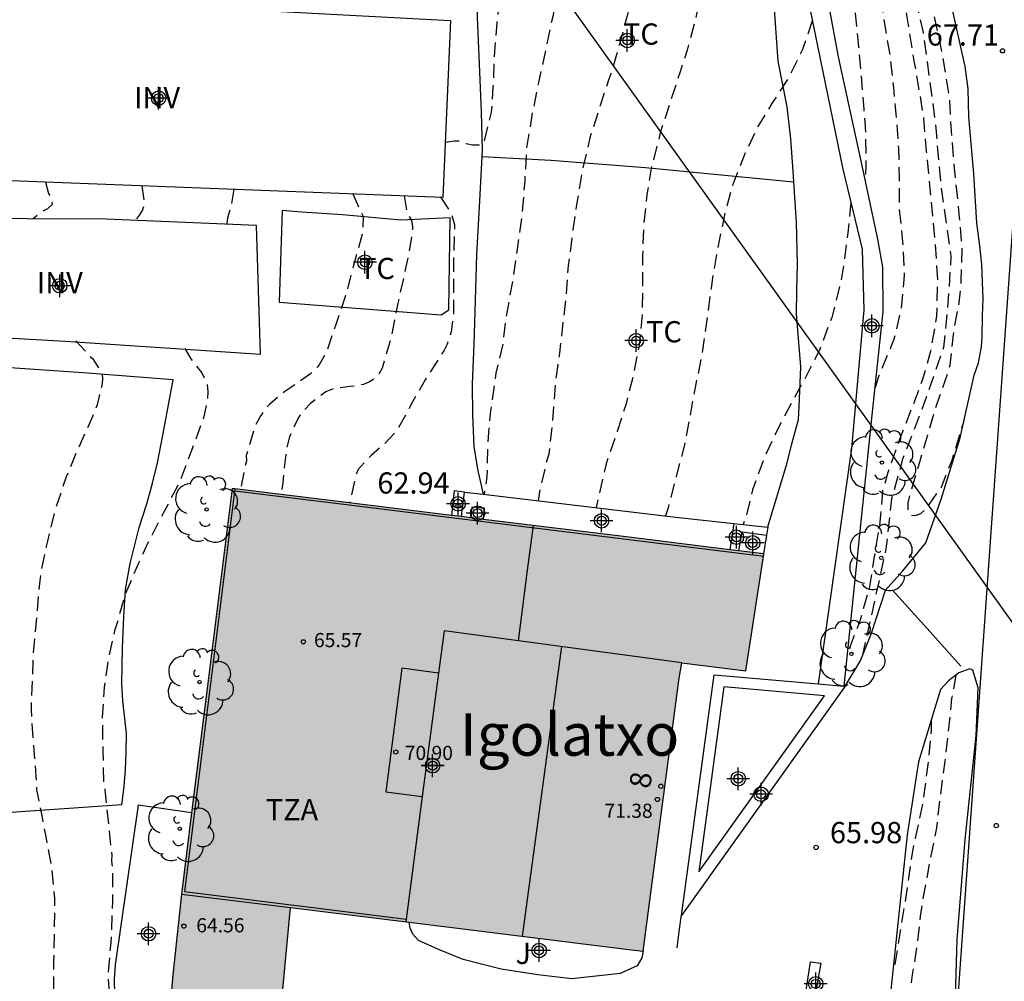
# Model space of a CAD drawing. Units: metres. Extents: x 584144 to 584506, y 4796040 to 4796291.
# Drawn here: x 584314 to 584349, y 4796083 to 4796117 of the extents above; entities that cross this region are included whole.
import ezdxf
from ezdxf.enums import TextEntityAlignment as Align

# ---------------------------------------------------------------- set-up
doc = ezdxf.new("R2010")
doc.units = ezdxf.units.M
doc.header["$MEASUREMENT"] = 0
doc.linetypes.add('TRAZOS_NORMALES', pattern=[0.75, 0.5, -0.25])
for name, color, linetype in [('020194', 31, 'TRAZOS_NORMALES'), ('020195', 30, 'TRAZOS_NORMALES'), ('020204', 9, 'Continuous'), ('020308', 9, 'Continuous'), ('060117', 9, 'Continuous'), ('060130', 9, 'Continuous'), ('060134', 9, 'Continuous'), ('060145', 9, 'Continuous'), ('070101', 9, 'Continuous'), ('070104', 3, 'Continuous'), ('070105', 6, 'Continuous'), ('070106', 6, 'Continuous'), ('070108', 9, 'Continuous'), ('070114', 9, 'Continuous'), ('080109', 9, 'Continuous'), ('080110', 9, 'Continuous'), ('080116', 9, 'Continuous'), ('080125', 6, 'Continuous'), ('080201', 9, 'Continuous'), ('080202', 9, 'Continuous'), ('080303', 9, 'Continuous'), ('080304', 9, 'Continuous'), ('080308', 9, 'Continuous'), ('080311', 9, 'Continuous'), ('100103', 3, 'Continuous'), ('100107', 3, 'Continuous'), ('100202', 3, 'Continuous'), ('100301', 7, 'Continuous'), ('100302', 7, 'Continuous'), ('100303', 7, 'Continuous'), ('220104', 9, 'Continuous'), ('990501', 21, 'Continuous'), ('C_Edificios', 5, 'Continuous'), ('Centroides', 1, 'Continuous')]:
    doc.layers.add(name, color=color, linetype=linetype)
doc.layers.add('080111', color=7, linetype='Continuous', lineweight=30)
doc.styles.add('ARIAL', font='arial.ttf', dxfattribs={"height": 1})
doc.styles.add('ARIALI', font='ariali.ttf', dxfattribs={"height": 1})
doc.styles.add('MtXpl_Calibri', font='calibri.ttf')
doc.styles.get("Standard").update_dxf_attribs({"font": 'arial.ttf'})

# ---------------------------------------------------------------- blocks, each defined once
blk = doc.blocks.new('Centroide')
for points in [[(0, -0.402), (0, 0.402)], [(0.402, 0), (-0.402, 0)]]:
    blk.add_lwpolyline(points)
for radius in [0.256, 0.159]:
    blk.add_circle((0, 0), radius)
blk = doc.blocks.new('PUNTO')
blk.add_circle((0, 0), 0.075)
blk = doc.blocks.new('BloquePortal')
blk.add_circle((0, 0), 0.075)
at = {"flags": 5}
blk.add_attdef('INDICE', text='', height=0.75, dxfattribs=at).set_placement((0, 0), align=Align.MIDDLE_CENTER)
blk = doc.blocks.new('ARBOL')
blk.add_circle((0, 0), 0.0587)
for centre, radius, start, end in [((-0.28, 0.855), 0.3, 359.2878, 173.6078), ((0.097, 0.97), 0.21, 23.1565, 160.4665), ((0.438, 0.881), 0.24, 301.578, 139.328), ((-0.564, 0.381), 0.532, 92.28, 254.58), ((0.656, 0.288), 0.443, 319.8556, 114.7656), ((-0.091, 0.321), 0.12, 119.14, 310.56), ((0.819, -0.249), 0.383, 235.5275, 62.0275), ((-0.556, -0.339), 0.555, 142.64, 266.54), ((-0.039, -0.384), 0.21, 189.64, 323.88), ((0.299, -0.624), 0.532, 224.67, 0.24), ((-0.301, -0.676), 0.45, 213.78, 295.32)]:
    blk.add_arc(centre, radius, start, end)
blk = doc.blocks.new('COTAPU')
blk.add_circle((0, 0), 0.075)

msp = doc.modelspace()

# ---------------------------------------------------------------- hatches: boundary and pattern name
at = {"layer": '990501'}
msp.add_hatch(color=256, dxfattribs=at).paths.add_polyline_path([(584340.233, 4796095.825), (584340.547, 4796097.89), (584335.591, 4796098.503), (584330.636, 4796099.114), (584325.983, 4796099.689), (584321.75, 4796100.211), (584320.853, 4796093.041), (584319.957, 4796085.87), (584319.649, 4796083.017), (584319.464, 4796080.834), (584323.356, 4796080.482), (584323.817, 4796085.392), (584335.868, 4796083.9), (584336.289, 4796083.856), (584336.924, 4796088.677), (584337.559, 4796093.499), (584337.603, 4796093.773), (584337.647, 4796094.047), (584338.783, 4796093.903), (584339.919, 4796093.758)], flags=0)

# ---------------------------------------------------------------- linework, layer by layer
at = {"layer": '020194', "flags": 128}
for points, elevation in [([(584329.838, 4796155.255), (584330.24, 4796155.222), (584330.443, 4796155.153), (584330.646, 4796155.051), (584331.67, 4796154.472), (584332.617, 4796153.817), (584333.505, 4796153.154), (584333.674, 4796153.009), (584334.511, 4796152.219), (584335.228, 4796151.285), (584335.591, 4796150.724), (584336.131, 4796149.706), (584336.425, 4796149.078), (584336.526, 4796148.849), (584336.93, 4796147.789), (584337.292, 4796146.746), (584337.662, 4796145.635), (584337.989, 4796144.575), (584338.215, 4796143.464), (584338.307, 4796142.947), (584338.466, 4796142.421), (584338.811, 4796141.437), (584339.155, 4796140.386), (584339.307, 4796139.944), (584339.558, 4796138.935), (584339.877, 4796137.858), (584340.222, 4796136.807), (584340.532, 4796135.62), (584340.833, 4796134.534), (584341.052, 4796133.873), (584341.481, 4796132.728), (584341.918, 4796131.608), (584342.288, 4796130.515), (584342.556, 4796129.523), (584342.825, 4796128.531), (584343.135, 4796127.369), (584343.177, 4796127.165), (584343.462, 4796126.114), (584343.73, 4796124.876), (584343.847, 4796124.41), (584344.192, 4796123.366), (584344.326, 4796122.942), (584344.518, 4796121.79), (584344.82, 4796120.696), (584345.088, 4796119.678), (584345.331, 4796118.542), (584345.506, 4796117.448), (584345.673, 4796116.457), (584345.873, 4796115.253), (584346.056, 4796114.202), (584346.198, 4796113.278), (584346.296, 4796112.116), (584346.321, 4796111.905), (584346.42, 4796110.794), (584346.527, 4796109.743), (584346.626, 4796108.667), (584346.691, 4796107.548), (584346.662, 4796106.311), (584346.447, 4796105.058), (584346.164, 4796104.059), (584345.78, 4796103.034), (584345.353, 4796101.934), (584344.935, 4796100.774), (584344.824, 4796100.334), (584344.764, 4796100.131)], 66.64), ([(584329.285, 4796112.443), (584329.615, 4796112.493), (584329.835, 4796112.492), (584330.022, 4796112.399), (584330.25, 4796112.347), (584330.462, 4796112.355), (584330.657, 4796112.414), (584330.923, 4796113.506), (584330.985, 4796114.379), (584331.03, 4796115.472), (584331.118, 4796116.666), (584331.231, 4796117.683), (584331.31, 4796118.793), (584331.618, 4796119.86), (584332.07, 4796120.892), (584332.266, 4796121.476), (584332.414, 4796122.569), (584332.561, 4796123.738), (584332.604, 4796124.187), (584332.736, 4796125.296), (584332.789, 4796126.372), (584332.648, 4796127.432), (584332.389, 4796128.594), (584332.061, 4796129.696), (584331.751, 4796130.731), (584331.7, 4796130.934), (584331.584, 4796131.943), (584331.56, 4796132.35), (584331.63, 4796133.222), (584331.582, 4796134.341), (584331.541, 4796134.587), (584331.381, 4796135.028), (584331.288, 4796135.24), (584331.162, 4796135.435), (584331.01, 4796135.588), (584330.628, 4796135.564), (584330.45, 4796135.454), (584329.749, 4796136.185), (584329.479, 4796136.524), (584328.701, 4796137.297), (584328.549, 4796137.442), (584327.746, 4796138.291), (584327.011, 4796139.132), (584326.251, 4796139.982), (584325.415, 4796140.789), (584325.254, 4796140.925), (584325.068, 4796141.027), (584324.087, 4796141.657), (584323.478, 4796142.048), (584322.522, 4796142.67), (584321.634, 4796143.257), (584320.712, 4796143.818), (584319.654, 4796144.448), (584318.639, 4796145.061), (584317.785, 4796145.801), (584317.625, 4796145.945), (584317.312, 4796146.226), (584317.168, 4796146.37), (584316.923, 4796146.727), (584316.805, 4796146.939), (584316.67, 4796147.092), (584316.281, 4796147.279), (584316.069, 4796147.365), (584314.943, 4796147.613), (584314.453, 4796147.683), (584314.25, 4796147.709), (584314.088, 4796147.59), (584314.003, 4796147.404), (584313.842, 4796147.261), (584313.207, 4796147.466), (584312.555, 4796147.671), (584311.446, 4796148.004), (584310.404, 4796148.287), (584309.337, 4796148.603), (584308.287, 4796148.903), (584307.111, 4796149.245), (584306.035, 4796149.536), (584305.129, 4796149.767), (584303.978, 4796150.016), (584302.877, 4796150.231), (584302.377, 4796150.325), (584301.2, 4796150.524), (584300.031, 4796150.679), (584297.966, 4796151.612), (584297.116, 4796151.81), (584296.153, 4796151.98), (584295.389, 4796152.122), (584294.03, 4796152.32), (584293.152, 4796152.462), (584292.415, 4796152.575), (584291.467, 4796152.688), (584290.107, 4796152.872), (584288.149, 4796153.071), (584287.188, 4796153.161), (584285.937, 4796153.211), (584285.537, 4796153.321), (584285.346, 4796153.406), (584284.659, 4796153.824), (584283.705, 4796154.19), (584282.519, 4796154.447), (584281.443, 4796154.704), (584281.232, 4796154.747), (584280.792, 4796154.876), (584279.716, 4796155.014), (584278.691, 4796155.042), (584277.589, 4796155.02), (584276.496, 4796154.98), (584275.36, 4796154.789), (584274.241, 4796154.538), (584273.8, 4796154.429), (584272.706, 4796154.05), (584272.468, 4796153.992), (584271.382, 4796153.461), (584270.398, 4796152.972), (584269.965, 4796152.719), (584269.099, 4796152.128), (584268.199, 4796151.58), (584267.198, 4796151.109), (584266.154, 4796150.561), (584265.102, 4796150.022), (584264.025, 4796149.466), (584262.939, 4796149.028), (584262.277, 4796148.843), (584261.091, 4796148.626), (584259.955, 4796148.477), (584258.862, 4796148.505), (584258.423, 4796148.551)], 62.64), ([(584330.738, 4796153.305), (584331.14, 4796153.263), (584331.581, 4796153.177), (584332.004, 4796153.058), (584332.461, 4796152.861), (584333.451, 4796152.181), (584334.11, 4796151.552), (584334.27, 4796151.374), (584334.591, 4796150.983), (584335.258, 4796149.99), (584335.368, 4796149.795), (584335.873, 4796148.709), (584336.217, 4796147.572), (584336.562, 4796146.546), (584336.94, 4796145.426), (584337.108, 4796144.672), (584337.291, 4796143.629), (584337.678, 4796142.493), (584338.014, 4796141.39), (584338.199, 4796140.788), (584338.274, 4796140.534), (584338.585, 4796139.499), (584338.896, 4796138.541), (584338.946, 4796138.32), (584339.248, 4796137.269), (584339.349, 4796137.014), (584339.593, 4796136.344), (584339.878, 4796135.259), (584340.196, 4796134.216), (584340.473, 4796133.206), (584340.733, 4796132.172), (584341.129, 4796131.206), (584341.533, 4796130.256), (584341.726, 4796129.823), (584341.945, 4796129.331), (584342.366, 4796128.161), (584342.592, 4796127.092), (584342.65, 4796126.829), (584342.817, 4796125.761), (584343.051, 4796124.566), (584343.319, 4796123.523), (584343.621, 4796122.421), (584343.948, 4796121.301), (584343.99, 4796121.081), (584344.065, 4796120.606), (584344.291, 4796119.462), (584344.367, 4796119.241), (584344.618, 4796118.19), (584344.692, 4796117.554), (584344.825, 4796116.554), (584345.017, 4796115.469), (584345.133, 4796114.384), (584345.24, 4796113.239), (584345.313, 4796112.231), (584345.336, 4796111.163), (584345.333, 4796110.095), (584345.449, 4796109.044), (584345.465, 4796108.782), (584345.513, 4796107.731), (584345.408, 4796106.562), (584345.142, 4796105.444), (584345.048, 4796105.216), (584344.596, 4796104.132), (584344.485, 4796103.768)], 66.14), ([(584331.683, 4796151.296), (584332.053, 4796151.421), (584332.256, 4796151.395), (584332.459, 4796151.344), (584332.654, 4796151.25), (584333.043, 4796151.037), (584333.965, 4796150.323), (584334.683, 4796149.422), (584334.885, 4796149.041), (584335.221, 4796147.887), (584335.515, 4796146.887), (584335.774, 4796145.844), (584336.094, 4796144.868), (584336.413, 4796143.825), (584336.69, 4796142.74), (584336.933, 4796141.722), (584337.218, 4796140.756), (584337.52, 4796139.763), (584337.839, 4796138.695), (584338.158, 4796137.618), (584338.503, 4796136.609), (584338.655, 4796136.227), (584338.94, 4796135.311), (584339.024, 4796135.082), (584339.217, 4796134.488), (584339.544, 4796133.36), (584339.931, 4796132.259), (584340.317, 4796131.165), (584340.384, 4796130.902), (584340.738, 4796129.876), (584341.175, 4796128.891), (584341.512, 4796127.874), (584341.797, 4796126.763), (584342.023, 4796125.703), (584342.291, 4796124.635), (584342.45, 4796124.024), (584342.492, 4796123.821), (584342.701, 4796122.829), (584342.751, 4796122.634), (584342.969, 4796121.523), (584343.22, 4796120.531), (584343.279, 4796120.234), (584343.479, 4796119.251), (584343.662, 4796118.047), (584343.778, 4796117.005), (584343.885, 4796115.954), (584343.976, 4796114.953), (584344.017, 4796114.453), (584344.082, 4796113.597), (584344.124, 4796113.165), (584344.148, 4796112.682), (584344.162, 4796111.572), (584344.144, 4796111.352), (584344.126, 4796111.148)], 65.64), ([(584337.37, 4796150.034), (584337.639, 4796149.245), (584337.774, 4796148.863), (584338.152, 4796147.795), (584338.27, 4796147.303), (584338.572, 4796146.167), (584338.95, 4796145.174), (584339.312, 4796144.173), (584339.614, 4796143.189), (584339.857, 4796142.121), (584340.176, 4796140.917), (584340.571, 4796139.73), (584340.966, 4796138.746), (584341.336, 4796137.567), (584341.655, 4796136.558), (584341.956, 4796135.379), (584342.266, 4796134.158), (584342.543, 4796133.132), (584342.802, 4796132.03), (584342.92, 4796131.538), (584343.222, 4796130.478), (584343.298, 4796130.283), (584343.769, 4796129.189), (584344.013, 4796128.553), (584344.358, 4796127.459), (584344.416, 4796127.247), (584344.761, 4796126.128), (584345.004, 4796125.102), (584345.028, 4796124.898), (584345.195, 4796123.762), (584345.302, 4796122.652), (584345.46, 4796121.559), (584345.686, 4796120.507), (584345.886, 4796119.515), (584345.911, 4796119.287), (584346.012, 4796118.88), (584346.213, 4796118.243), (584346.515, 4796117.141), (584346.775, 4796115.963), (584346.967, 4796114.92), (584347.117, 4796113.894), (584347.125, 4796113.691), (584347.173, 4796112.843), (584347.271, 4796111.648), (584347.387, 4796110.546), (584347.453, 4796109.894), (584347.552, 4796108.75), (584347.523, 4796107.572), (584347.462, 4796106.869), (584347.273, 4796105.869), (584347.247, 4796105.649), (584347.133, 4796104.565), (584347.074, 4796104.362), (584346.681, 4796103.236), (584346.339, 4796102.093), (584346.022, 4796101.009), (584345.689, 4796099.9), (584345.646, 4796099.697), (584345.645, 4796099.476), (584345.712, 4796099.273), (584345.916, 4796099.247), (584346.102, 4796099.323), (584346.264, 4796099.475), (584346.408, 4796099.652), (584346.834, 4796100.253), (584346.91, 4796100.447), (584347.218, 4796101.243), (584347.623, 4796102.566)], 67.64), ([(584331.588, 4796143.886), (584332.104, 4796143.495), (584332.991, 4796142.747), (584333.473, 4796142.271), (584333.608, 4796142.075), (584333.726, 4796141.855), (584334.316, 4796140.794), (584334.586, 4796140.132), (584335.006, 4796139.013), (584335.384, 4796137.91), (584335.56, 4796137.13), (584335.684, 4796136.02), (584335.775, 4796134.936), (584335.925, 4796134.122), (584336.059, 4796133.656), (584336.109, 4796133.435), (584336.411, 4796132.358), (584336.807, 4796131.383), (584337.27, 4796130.492), (584337.868, 4796129.439), (584338.112, 4796128.82), (584338.389, 4796127.828), (584338.623, 4796126.7), (584338.766, 4796125.988), (584338.856, 4796124.802), (584338.963, 4796123.784), (584339.053, 4796122.657), (584339.094, 4796122.2), (584338.947, 4796120.997), (584338.801, 4796120.328), (584338.586, 4796119.159), (584338.371, 4796117.931), (584338.139, 4796116.805), (584337.839, 4796115.704), (584337.591, 4796114.933), (584337.215, 4796113.791), (584336.891, 4796112.775), (584336.591, 4796111.623), (584336.419, 4796110.598), (584336.306, 4796109.539), (584336.26, 4796108.413), (584336.266, 4796107.404), (584336.246, 4796106.337), (584336.141, 4796105.261), (584335.935, 4796104.194), (584335.678, 4796103.203), (584335.362, 4796102.221), (584334.977, 4796101.078), (584334.72, 4796099.987), (584334.627, 4796099.53)], 64.14), ([(584329.841, 4796141.051), (584330.165, 4796140.638), (584330.249, 4796140.434), (584330.308, 4796140.222), (584330.44, 4796139.13), (584330.523, 4796138.418), (584330.607, 4796138.206), (584330.81, 4796137.815), (584330.953, 4796137.662), (584331.764, 4796136.787), (584332.584, 4796135.963), (584333.176, 4796135.504), (584333.404, 4796135.385), (584333.616, 4796135.24), (584334.14, 4796134.832), (584334.588, 4796134.297), (584335.026, 4796133.364), (584335.353, 4796132.312), (584335.656, 4796131.328), (584335.907, 4796130.336), (584336.116, 4796129.336), (584336.332, 4796128.259), (584336.448, 4796127.31), (584336.506, 4796126.53), (584336.613, 4796125.411), (584336.652, 4796124.25), (584336.607, 4796123.174), (584336.578, 4796122.115), (584336.533, 4796121.082), (584336.445, 4796120.014), (584336.282, 4796119.057), (584336.008, 4796117.956), (584335.802, 4796117.22), (584335.725, 4796116.957), (584335.443, 4796115.899), (584335.143, 4796114.866), (584335.058, 4796114.637), (584334.725, 4796113.621), (584334.4, 4796112.597), (584334.108, 4796111.361), (584333.919, 4796110.175), (584333.798, 4796109.345), (584333.633, 4796108.083), (584333.546, 4796106.931), (584333.459, 4796106.177), (584333.32, 4796104.974), (584333.233, 4796104.33), (584333.173, 4796103.907), (584333.085, 4796102.763), (584333.076, 4796102.517), (584332.946, 4796101.417), (584332.877, 4796101.205), (584332.629, 4796100.164), (584332.57, 4796099.772)], 63.64), ([(584328.714, 4796139.197), (584329.095, 4796138.813), (584329.382, 4796138.482), (584330.142, 4796137.615), (584330.903, 4796136.732), (584331.68, 4796135.959), (584332.457, 4796135.135), (584332.719, 4796134.77), (584332.803, 4796134.575), (584333.275, 4796133.497), (584333.594, 4796132.471), (584333.67, 4796132.268), (584333.72, 4796132.064), (584333.971, 4796130.869), (584334.138, 4796129.868), (584334.211, 4796128.733), (584334.335, 4796127.614), (584334.492, 4796126.478), (584334.557, 4796125.427), (584334.605, 4796124.537), (584334.5, 4796123.343), (584334.277, 4796122.276), (584334.166, 4796121.827), (584333.925, 4796120.794), (584333.805, 4796120.099), (584333.488, 4796118.914), (584333.299, 4796117.931), (584333.084, 4796116.89), (584332.844, 4796115.747), (584332.578, 4796114.561), (584332.363, 4796113.477), (584332.156, 4796112.215), (584332.094, 4796111.063), (584332.006, 4796109.961), (584331.859, 4796108.937), (584331.825, 4796108.64), (584331.652, 4796107.463), (584331.437, 4796106.286), (584331.316, 4796105.303), (584331.075, 4796104.278), (584331.049, 4796104.058), (584330.885, 4796102.949), (584330.781, 4796101.789), (584330.76, 4796100.628), (584330.657, 4796100.01), (584330.656, 4796099.999)], 63.14), ([(584315.143, 4796111.034), (584315.257, 4796110.627), (584315.366, 4796110.457), (584315.383, 4796110.245), (584315.221, 4796110.093), (584315.043, 4796110.001), (584314.715, 4796109.739)], 58.64), ([(584321.812, 4796110.778), (584321.712, 4796110.177), (584321.583, 4796109.771), (584321.565, 4796109.568), (584321.557, 4796109.542)], 60.64), ([(584326.013, 4796110.616), (584326.377, 4796109.816), (584326.357, 4796109.219), (584326.161, 4796108.508), (584325.95, 4796107.768), (584325.795, 4796107.133), (584325.411, 4796105.998), (584325.061, 4796104.974), (584324.822, 4796104.576), (584324.678, 4796104.407), (584324.525, 4796104.264), (584323.608, 4796103.631), (584323.447, 4796103.504), (584323.065, 4796103.175), (584322.903, 4796102.989), (584322.759, 4796102.786), (584322.554, 4796102.413), (584322.246, 4796101.372), (584322.254, 4796101.169), (584322.194, 4796100.957), (584322.117, 4796100.533), (584322.046, 4796100.174)], 61.64), ([(584329.132, 4796110.496), (584329.498, 4796109.926), (584329.607, 4796109.527), (584329.606, 4796109.316), (584329.578, 4796108.214), (584329.576, 4796107.324), (584329.582, 4796106.418), (584329.495, 4796105.74), (584329.35, 4796105.308), (584329.23, 4796105.072), (584328.575, 4796104.049), (584328.132, 4796103.271), (584327.562, 4796102.23), (584327.06, 4796101.706), (584326.661, 4796101.377), (584326.202, 4796100.878), (584326.117, 4796100.658), (584325.903, 4796099.699)], 62.64), ([(584343.63, 4796110.313), (584343.52, 4796109.244), (584343.372, 4796108.083), (584343.243, 4796107.38), (584342.952, 4796106.254), (584342.517, 4796105.094), (584342.048, 4796104.172), (584341.58, 4796103.326), (584341.043, 4796102.311), (584340.557, 4796101.27), (584340.156, 4796100.161), (584339.925, 4796099.246), (584339.825, 4796098.933)], 65.14), ([(584320.07, 4796105.149), (584320.29, 4796104.784), (584320.687, 4796104.266), (584320.864, 4796103.892), (584320.888, 4796103.638), (584320.879, 4796103.392), (584320.836, 4796103.147), (584320.733, 4796102.689), (584320.349, 4796101.648), (584319.914, 4796100.497), (584319.811, 4796100.285), (584319.275, 4796099.262), (584318.772, 4796098.28), (584318.44, 4796097.569), (584317.979, 4796096.494), (584317.68, 4796095.461), (584317.586, 4796095.174), (584317.363, 4796094.183), (584317.224, 4796093.175), (584317.154, 4796092.124), (584317.176, 4796090.963), (584317.198, 4796089.794), (584317.248, 4796089.557), (584317.372, 4796088.353), (584317.488, 4796087.251), (584317.479, 4796087.039), (584317.512, 4796086.785), (584317.517, 4796085.616), (584317.472, 4796084.413), (584317.454, 4796084.15), (584317.349, 4796082.981), (584317.431, 4796082.066), (584317.574, 4796081.692), (584317.777, 4796081.344), (584317.967, 4796081.152)], 60.64), ([(584344.749, 4796100.14), (584344.74, 4796099.936), (584344.635, 4796098.861), (584344.446, 4796097.726), (584344.265, 4796096.616), (584343.931, 4796095.482), (584343.521, 4796094.424), (584343.494, 4796094.326)], 66.64), ([(584347.344, 4796093.612), (584347.193, 4796092.778), (584347.071, 4796091.585), (584346.95, 4796090.568), (584346.794, 4796089.374), (584346.656, 4796088.213), (584346.406, 4796086.96), (584346.191, 4796085.783), (584346.079, 4796085.088), (584345.966, 4796084.029), (584345.802, 4796083.021), (584345.699, 4796082.352), (584345.51, 4796081.497), (584345.078, 4796080.075)], 67.64)]:
    msp.add_lwpolyline(points, dxfattribs=dict(at, elevation=elevation))
at = {"layer": '020195', "flags": 128}
for points, elevation in [([(584341.615, 4796134.193), (584342.496, 4796131.336), (584343.915, 4796126.783), (584344.702, 4796123.213), (584345.32, 4796120.093), (584346.183, 4796116.32), (584346.606, 4796113.209), (584346.82, 4796110.828), (584347.169, 4796108.403), (584347.063, 4796106.777), (584346.906, 4796105.184), (584346.215, 4796103.203), (584345.455, 4796101.239), (584345.07, 4796099.842), (584344.87, 4796098.072), (584344.043, 4796094.32)], 67.14), ([(584342.265, 4796116.735), (584341.919, 4796115.722), (584341.391, 4796114.664), (584340.872, 4796113.869), (584340.344, 4796113.006), (584339.901, 4796112.084), (584339.457, 4796110.949), (584339.183, 4796109.967), (584338.96, 4796108.917), (584338.762, 4796107.825), (584338.684, 4796107.291), (584338.537, 4796106.164), (584338.364, 4796104.953), (584338.124, 4796103.776), (584337.918, 4796102.683), (584337.729, 4796101.701), (584337.454, 4796100.626), (584337.163, 4796099.525), (584337.076, 4796099.24)], 64.64), ([(584318.559, 4796110.903), (584318.645, 4796110.27), (584318.577, 4796110.059), (584318.474, 4796109.881), (584318.33, 4796109.686)], 59.64), ([(584327.83, 4796110.546), (584327.914, 4796110.049), (584327.989, 4796109.862), (584328.091, 4796109.676), (584328.132, 4796109.472), (584328.123, 4796109.26), (584328.046, 4796108.811), (584327.848, 4796107.829), (584327.608, 4796106.754), (584327.376, 4796105.56), (584327.051, 4796104.46), (584326.949, 4796104.274), (584326.804, 4796104.096), (584326.601, 4796103.97), (584326.397, 4796103.885), (584326.168, 4796103.835), (584325.922, 4796103.81), (584325.295, 4796103.719), (584325.066, 4796103.618), (584324.896, 4796103.508), (584324.523, 4796103.213), (584324.2, 4796102.883), (584324.081, 4796102.697), (584323.774, 4796102.037), (584323.654, 4796101.537), (584323.54, 4796100.402), (584323.481, 4796099.998)], 62.14), ([(584316.225, 4796105.43), (584316.529, 4796105.09), (584316.817, 4796104.785), (584317.154, 4796104.275), (584317.161, 4796104.063), (584317.135, 4796103.835), (584316.972, 4796103.166), (584316.827, 4796102.776), (584316.333, 4796101.693), (584315.881, 4796100.618), (584315.488, 4796099.458), (584315.213, 4796098.349), (584314.99, 4796097.308), (584314.93, 4796096.85), (584314.833, 4796095.673), (584314.72, 4796094.521), (584314.675, 4796093.461), (584314.638, 4796092.394), (584314.719, 4796091.123), (584314.809, 4796090.029), (584314.834, 4796089.572), (584315.026, 4796088.571), (584315.168, 4796087.834), (584315.36, 4796086.825), (584315.467, 4796085.715), (584315.455, 4796084.579), (584315.435, 4796083.461), (584315.432, 4796082.334), (584315.446, 4796081.241), (584315.443, 4796080.216), (584315.577, 4796079.487), (584315.644, 4796079.292), (584316.057, 4796078.266), (584316.206, 4796077.172), (584316.146, 4796076.732), (584316.052, 4796076.52), (584315.839, 4796076.14), (584315.694, 4796075.97), (584315.355, 4796075.675), (584315.151, 4796075.548), (584314.209, 4796075.102), (584313.836, 4796074.882), (584313.649, 4796074.705), (584313.139, 4796074.088), (584312.934, 4796073.656), (584312.874, 4796073.428), (584312.78, 4796073.021), (584312.686, 4796072.589), (584312.549, 4796072.166), (584312.308, 4796071.023), (584312.187, 4796069.811), (584312.143, 4796069.549), (584312.02, 4796069.033)], 59.64), ([(584346.472, 4796092.029), (584346.47, 4796091.654), (584346.365, 4796090.595), (584346.227, 4796089.477), (584346.166, 4796089.045), (584345.917, 4796087.91), (584345.815, 4796087.461), (584345.524, 4796085.461), (584345.176, 4796083.353)], 67.14)]:
    msp.add_lwpolyline(points, dxfattribs=dict(at, elevation=elevation))
at = {"layer": '060117', "flags": 128}
for points in [[(584329.966, 4796100.08), (584329.596, 4796100.122), (584329.506, 4796099.253)], [(584339.491, 4796098.97), (584339.417, 4796098.504), (584339.343, 4796098.039)], [(584339.662, 4796098), (584339.781, 4796098.677), (584340.65, 4796098.557)]]:
    msp.add_lwpolyline(points, dxfattribs=at)
at = {"layer": '060130', "flags": 128}
for points in [[(584344.842, 4796096.601), (584344.346, 4796095.079), (584343.968, 4796094.133), (584343.418, 4796093.214)], [(584336.289, 4796083.856), (584336.234, 4796083.617), (584336.077, 4796083.333), (584335.469, 4796083.062), (584333.76, 4796082.87), (584332.562, 4796083.013), (584331.258, 4796083.218), (584329.918, 4796083.554), (584329.019, 4796083.927), (584328.338, 4796084.229), (584328.134, 4796084.457), (584328.048, 4796084.665), (584328.006, 4796084.873)]]:
    msp.add_lwpolyline(points, dxfattribs=at)
at = {"layer": '060134', "flags": 128}
for points in [[(584344.842, 4796096.601), (584345.462, 4796097.29), (584346.281, 4796098.288), (584346.823, 4796099.829), (584347.494, 4796101.994), (584347.995, 4796104.211), (584348.148, 4796104.647), (584348.246, 4796105.21), (584348.278, 4796105.565), (584348.28, 4796106.311), (584348.302, 4796106.925), (584348.288, 4796107.499), (584348.265, 4796108.128), (584348.19, 4796108.778), (584348.081, 4796109.58), (584347.979, 4796111.322), (584347.802, 4796113.342), (584347.779, 4796114.337), (584347.675, 4796115.124), (584347.183, 4796117.292)], [(584349.202, 4796051.118), (584349.046, 4796053.28), (584348.854, 4796055.285), (584348.831, 4796058.102), (584348.693, 4796061.421), (584348.349, 4796065.324), (584347.897, 4796068.973), (584347.728, 4796072.069), (584347.516, 4796074.546), (584347.385, 4796076.703), (584347.33, 4796078.717), (584347.3, 4796081.421), (584347.394, 4796084.265), (584347.672, 4796087.801), (584348.063, 4796091.478), (584348.129, 4796093.158), (584347.948, 4796093.782), (584347.836, 4796093.833), (584347.442, 4796093.686), (584347.076, 4796093.408), (584346.796, 4796093.099), (584346.023, 4796090.545), (584345.615, 4796087.968), (584344.963, 4796081.696)]]:
    msp.add_lwpolyline(points, dxfattribs=at)
at = {"layer": '060145', "flags": 128}
for points in [[(584329.86, 4796099.21), (584329.966, 4796100.08)], [(584329.966, 4796100.08), (584330.622, 4796100.002)], [(584330.622, 4796100.002), (584337.443, 4796099.196), (584339.491, 4796098.97)], [(584339.491, 4796098.97), (584340.677, 4796098.839)], [(584340.677, 4796098.839), (584340.695, 4796098.837), (584340.65, 4796098.557)], [(584340.65, 4796098.557), (584340.544, 4796097.891)], [(584320.316, 4796088.74), (584318.422, 4796089.017), (584317.61, 4796083.368), (584317.576, 4796082.86), (584317.583, 4796082.318), (584317.767, 4796081.674), (584318.432, 4796079.941), (584319.34, 4796079.857)]]:
    msp.add_lwpolyline(points, dxfattribs=at)
at = {"layer": '070101', "flags": 128}
for points in [[(584341.994, 4796118.416), (584342.091, 4796117.58), (584343.343, 4796111.492), (584344.03, 4796108.669), (584344.09, 4796106.518), (584343.646, 4796101.617), (584342.473, 4796093.297)], [(584317.847, 4796089.023), (584309.487, 4796088.446)]]:
    msp.add_lwpolyline(points, dxfattribs=at)
at = {"layer": '070104', "flags": 128}
for points in [[(584340.316, 4796120.971), (584340.727, 4796119.814), (584340.927, 4796118.763), (584340.971, 4796118.149), (584340.934, 4796117.626), (584340.913, 4796117.144), (584341.05, 4796115.307), (584341.365, 4796113.692), (584341.494, 4796112.561), (584341.572, 4796111.424), (584341.599, 4796111.043)], [(584330.588, 4796120.01), (584330.382, 4796118.264), (584330.408, 4796116.858), (584330.49, 4796115.214), (584330.551, 4796113.519), (584330.588, 4796112.169), (584330.577, 4796111.946)], [(584330.577, 4796111.946), (584330.508, 4796110.601), (584330.395, 4796108.46), (584330.334, 4796106.461), (584330.295, 4796105.305), (584330.231, 4796103.91), (584330.243, 4796102.794), (584330.296, 4796101.693), (584330.425, 4796100.885), (584330.622, 4796100.002)], [(584330.577, 4796111.946), (584333.018, 4796111.807), (584336.361, 4796111.555), (584341.599, 4796111.043)], [(584341.599, 4796111.043), (584341.699, 4796109.607), (584341.735, 4796108.15), (584341.707, 4796107.191), (584341.69, 4796106.385), (584341.847, 4796104.502), (584341.804, 4796103.365), (584341.766, 4796102.634), (584341.535, 4796101.772), (584341.335, 4796100.987), (584340.677, 4796098.839)], [(584317.847, 4796089.023), (584317.927, 4796089.67), (584317.979, 4796090.269), (584318.001, 4796090.878), (584318.013, 4796091.542), (584317.88, 4796092.7), (584317.851, 4796093.303), (584317.875, 4796094.567), (584317.918, 4796095.668), (584317.977, 4796096.632), (584318.142, 4796097.56), (584318.455, 4796098.823), (584318.731, 4796099.664), (584318.931, 4796100.394), (584319.105, 4796101.109), (584319.306, 4796102.144), (584319.661, 4796104.041), (584316.481, 4796104.298), (584313.554, 4796104.499)]]:
    msp.add_lwpolyline(points, dxfattribs=at)
at = {"layer": '070105', "flags": 128}
for points in [[(584337.63, 4796085.138), (584337.55, 4796084.552), (584337.47, 4796083.966)], [(584341.964, 4796081.935), (584342.203, 4796083.476), (584342.568, 4796083.43), (584342.292, 4796081.908)]]:
    msp.add_lwpolyline(points, dxfattribs=at)
at = {"layer": '070106', "flags": 128}
for points in [[(584345.104, 4796096.614), (584346.322, 4796095.254), (584347.516, 4796093.921)], [(584331.979, 4796095.736), (584331.923, 4796095.277), (584331.867, 4796094.817)]]:
    msp.add_lwpolyline(points, dxfattribs=at)
at = {"layer": '070108', "flags": 128}
for points in [[(584321.849, 4796100.199), (584320.952, 4796093.029), (584320.068, 4796085.957)], [(584332.393, 4796098.897), (584332.186, 4796097.317), (584331.979, 4796095.736)]]:
    msp.add_lwpolyline(points, dxfattribs=at)
at = {"layer": '070114', "flags": 128}
msp.add_lwpolyline([(584330.635, 4796099.114), (584330.669, 4796099.506), (584330.228, 4796099.544), (584330.195, 4796099.168)], dxfattribs=at)
at = {"layer": '080109', "flags": 128}
msp.add_lwpolyline([(584333.393, 4796094.619), (584332.699, 4796089.499), (584332.006, 4796084.378)], dxfattribs=at)
at = {"layer": '080110', "flags": 128}
for points in [[(584337.647, 4796094.047), (584329.242, 4796095.177), (584329.045, 4796093.683)], [(584329.045, 4796093.683), (584327.753, 4796093.852), (584327.182, 4796089.482), (584328.469, 4796089.314)], [(584329.045, 4796093.683), (584328.469, 4796089.314)], [(584328.469, 4796089.314), (584327.886, 4796084.888)], [(584319.957, 4796085.87), (584323.817, 4796085.392)]]:
    msp.add_lwpolyline(points, dxfattribs=at)
at = {"layer": '080111', "flags": 128}
for points in [[(584321.75, 4796100.211), (584320.853, 4796093.041), (584320.316, 4796088.74)], [(584329.506, 4796099.253), (584325.983, 4796099.689), (584321.849, 4796100.199), (584321.75, 4796100.211)], [(584329.86, 4796099.21), (584329.506, 4796099.253)], [(584330.195, 4796099.168), (584329.86, 4796099.21)], [(584330.635, 4796099.114), (584330.195, 4796099.168)], [(584339.343, 4796098.039), (584335.591, 4796098.503), (584330.635, 4796099.114)], [(584336.289, 4796083.856), (584336.924, 4796088.677), (584337.559, 4796093.499), (584337.603, 4796093.773), (584337.647, 4796094.047), (584338.783, 4796093.903), (584339.919, 4796093.758), (584340.233, 4796095.825), (584340.547, 4796097.89), (584340.544, 4796097.891)], [(584339.662, 4796098), (584339.343, 4796098.039)], [(584340.544, 4796097.891), (584339.662, 4796098)], [(584320.316, 4796088.74), (584319.957, 4796085.87), (584319.649, 4796083.017), (584319.464, 4796080.834)], [(584323.356, 4796080.482), (584323.817, 4796085.392), (584328.006, 4796084.873)], [(584328.006, 4796084.873), (584335.868, 4796083.9), (584336.289, 4796083.856)]]:
    msp.add_lwpolyline(points, dxfattribs=at)
at = {"layer": '080116', "flags": 128}
for points in [[(584314.487, 4796117.418), (584317.248, 4796117.397), (584329.474, 4796116.749), (584329.203, 4796110.493), (584308.712, 4796111.281), (584309.236, 4796117.46), (584314.487, 4796117.418)], [(584322.609, 4796109.503), (584317.298, 4796109.73), (584308.9, 4796109.758), (584308.442, 4796105.675), (584311.274, 4796105.672), (584315.845, 4796105.416), (584322.754, 4796104.956), (584322.609, 4796109.503)]]:
    msp.add_lwpolyline(points, dxfattribs=at)
at = {"layer": '080125', "flags": 128}
for points in [[(584340.547, 4796097.806), (584335.591, 4796098.419), (584330.636, 4796099.03), (584325.983, 4796099.605), (584321.75, 4796100.127)], [(584320.068, 4796085.957), (584327.899, 4796084.987)]]:
    msp.add_lwpolyline(points, dxfattribs=at)
at = {"layer": '100103', "flags": 128}
msp.add_lwpolyline([(584323.514, 4796110.037), (584323.414, 4796106.786), (584329.146, 4796106.343), (584329.406, 4796106.525), (584329.455, 4796109.777), (584327.719, 4796109.691), (584325.65, 4796109.884), (584324.209, 4796109.969), (584323.514, 4796110.037)], dxfattribs=at)
at = {"layer": '100107', "flags": 128}
for points in [[(584341.994, 4796118.416), (584342.616, 4796118.525), (584343.176, 4796115.469), (584344.033, 4796111.559), (584344.574, 4796109.02), (584344.744, 4796108.03), (584344.755, 4796106.462), (584344.375, 4796102.795), (584343.378, 4796093.217)], [(584343.418, 4796093.214), (584343.433, 4796093.213), (584337.641, 4796085.115), (584338.791, 4796093.622), (584342.473, 4796093.297)], [(584342.473, 4796093.297), (584343.378, 4796093.217)], [(584339.136, 4796093.19), (584338.253, 4796086.659), (584342.7, 4796092.876), (584339.136, 4796093.19)], [(584343.378, 4796093.217), (584343.418, 4796093.214)]]:
    msp.add_lwpolyline(points, dxfattribs=at)
at = {"layer": '220104', "flags": 128}
for points in [[(584366.433, 4796040.13), (584362.214, 4796077.523), (584331.96, 4796119.734), (584328.958, 4796134.754), (584319.978, 4796160.488), (584264.926, 4796173.109), (584248.169, 4796175.394), (584233.003, 4796179.697)], [(584340.393, 4796040.13), (584346.388, 4796067.623), (584350.295, 4796122.721), (584328.958, 4796134.754)]]:
    msp.add_lwpolyline(points, dxfattribs=at)

# ---------------------------------------------------------------- block references
at = {"layer": '020204', "rotation": 359.9987685839998}
for p in [(584348.993, 4796115.675, 67.71), (584329.735, 4796099.595, 62.937), (584348.77, 4796088.29, 67.731), (584342.4, 4796087.52, 65.982)]:
    msp.add_blockref('COTAPU', p, dxfattribs=at)
at = {"layer": '080201', "rotation": 359.9987685839998}
for p in [(584324.265, 4796094.786, 65.571), (584327.537, 4796090.891, 70.901), (584336.787, 4796089.214, 71.378), (584320.04, 4796084.736, 64.561)]:
    msp.add_blockref('PUNTO', p, dxfattribs=at)
at = {"layer": '080202', "rotation": 359.9987685839998}
msp.add_blockref('BloquePortal', (584336.91, 4796089.68), dxfattribs=at)
at = {"layer": '100202', "rotation": 359.9987685839998}
for p in [(584344.725, 4796101.124), (584320.844, 4796099.464), (584344.701, 4796097.755), (584343.646, 4796094.359), (584320.599, 4796093.364), (584319.898, 4796088.18)]:
    msp.add_blockref('ARBOL', p, dxfattribs=at)
at = {"layer": 'C_Edificios', "rotation": 359.9987685839998}
msp.add_blockref('Centroide', (584328.839, 4796090.409), dxfattribs=at)
at = {"layer": 'Centroides', "rotation": 359.9987685839998}
for p in [(584335.722, 4796116.041), (584319.148, 4796114.002), (584326.446, 4796108.203), (584315.652, 4796107.373), (584344.372, 4796105.953), (584336.036, 4796105.433), (584329.736, 4796099.664), (584330.428, 4796099.334), (584334.815, 4796099.064), (584339.581, 4796098.484), (584340.158, 4796098.284), (584328.837, 4796090.406), (584339.647, 4796089.946), (584340.455, 4796089.396), (584318.793, 4796084.468), (584332.605, 4796083.877), (584342.385, 4796082.697)]:
    msp.add_blockref('Centroide', p, dxfattribs=at)

# ---------------------------------------------------------------- texts
at = {"layer": '020308', "style": 'ARIAL'}
for s, p in [('67.71', (584346.313, 4796115.861)), ('62.94', (584326.884, 4796100.026)), ('65.98', (584342.889, 4796087.668))]:
    msp.add_text(s, height=0.75, rotation=359.9988, dxfattribs=at).set_placement(p)
at = {"layer": '080303', "style": 'ARIAL'}
for s, p in [('65.57', (584324.643, 4796094.598)), ('70.90', (584327.853, 4796090.61)), ('71.38', (584334.916, 4796088.565)), ('64.56', (584320.481, 4796084.517))]:
    msp.add_text(s, height=0.5, rotation=359.9988, dxfattribs=at).set_placement(p)
at = {"layer": '080304', "style": 'MtXpl_Calibri'}
msp.add_text('Igolatxo', height=1.5, dxfattribs=at).set_placement((584329.804, 4796090.761))
at = {"layer": '080308', "style": 'ARIALI'}
msp.add_text('8', height=0.75, rotation=82.5028, dxfattribs=at).set_placement((584336.531, 4796089.573))
at = {"layer": '080311', "style": 'ARIAL'}
msp.add_text('TZA', height=0.75, rotation=359.9988, dxfattribs=at).set_placement((584322.939, 4796088.479))
at = {"layer": '100301', "style": 'ARIAL'}
for p in [(584335.572, 4796115.893), (584326.237, 4796107.608), (584336.388, 4796105.371)]:
    msp.add_text('TC', height=0.75, rotation=359.9988, dxfattribs=at).set_placement(p)
at = {"layer": '100302', "style": 'ARIAL'}
msp.add_text('J', height=0.75, rotation=359.9988, dxfattribs=at).set_placement((584331.769, 4796083.399))
at = {"layer": '100303', "style": 'ARIAL'}
for p in [(584318.28, 4796113.648), (584314.84, 4796107.109)]:
    msp.add_text('INV', height=0.75, rotation=359.9988, dxfattribs=at).set_placement(p)

doc.saveas('drawing.dxf')
